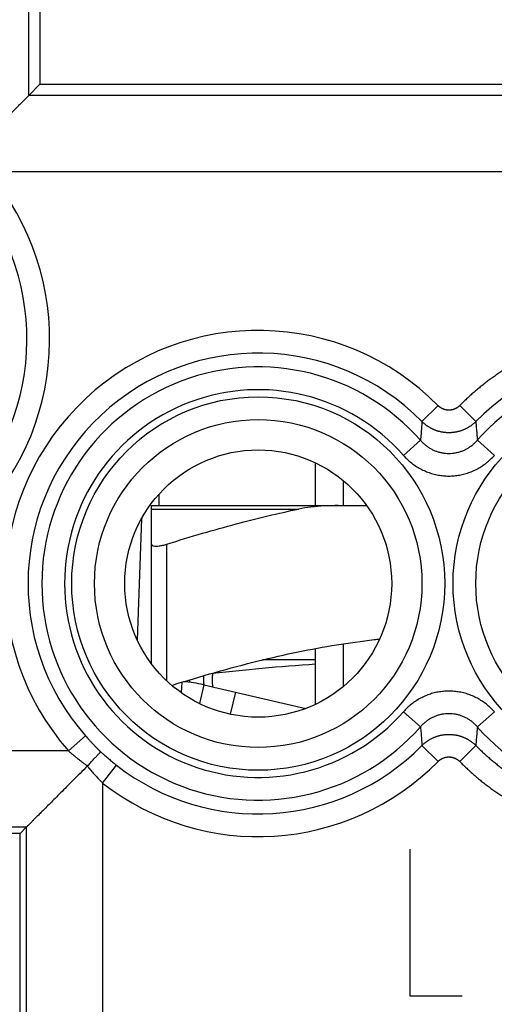
# Model space of a CAD drawing. Units: millimetres. Extents: x -22.5 to 22.3, y -24.6 to 24.4.
# Drawn here: x 5.4 to 11.6, y -6.7 to 6.2 of the extents above; entities that cross this region are included whole.
import ezdxf

# ---------------------------------------------------------------- set-up
doc = ezdxf.new("R2010")
doc.units = ezdxf.units.MM
doc.header["$LTSCALE"] = 19.36
doc.layers.get('0').update_dxf_attribs({"linetype": 'CONTINUOUS'})

msp = doc.modelspace()

# ---------------------------------------------------------------- linework, layer by layer
at = {"color": 0, "linetype": 'CONTINUOUS'}
for p, q in [((5.663, 9.108), (5.663, 5.308)), ((5.516, 5.161), (5.663, 5.308)), ((5.663, 5.308), (16.263, 5.308)), ((9.275, -0.209), (9.275, 0.351)), ((9.643, -0.209), (9.643, 0.116)), ((7.225, -0.209), (7.225, -0.059)), ((7.125, -0.209), (9.947, -0.209)), ((7.125, -2.28), (7.125, -0.209)), ((6.941, -1.973), (6.997, -0.378)), ((9.643, -2.576), (9.643, -2.018)), ((9.275, -2.811), (9.275, -2.08)), ((9.275, -2.23), (8.582, -2.23)), ((7.625, -2.491), (7.625, -2.524)), ((7.81, -2.557), (7.753, -2.8)), ((7.81, -2.557), (9.148, -2.866)), ((8.225, -2.653), (8.159, -2.941)), ((5.404, -4.502), (-5.553, -4.502)), ((5.484, -4.421), (5.404, -4.502)), ((5.404, -8.302), (5.404, -4.502))]:
    msp.add_line(p, q, dxfattribs=at)
at = {"color": 9, "linetype": 'CONTINUOUS'}
for p, q in [((5.516, 5.161), (5.516, 8.961)), ((16.116, 5.161), (5.516, 5.161)), ((15.616, 4.161), (4.98, 4.161)), ((10.884, 1.1), (10.672, 0.891)), ((11.167, 1.1), (11.378, 0.891)), ((10.653, 0.646), (10.43, 0.449)), ((11.398, 0.646), (11.621, 0.449)), ((7.125, -0.254), (9.056, -0.254)), ((7.325, -2.504), (7.325, -0.714)), ((7.4, -2.56), (7.4, -2.571)), ((7.525, -2.522), (7.515, -2.659)), ((10.653, -3.106), (10.43, -2.909)), ((11.398, -3.106), (11.621, -2.909)), ((6.037, -3.421), (6.261, -3.224)), ((10.884, -3.56), (10.672, -3.351)), ((11.167, -3.56), (11.378, -3.351)), ((6.037, -3.421), (-6.187, -3.421)), ((6.484, -3.843), (6.668, -3.608)), ((6.484, -3.843), (6.484, -7.721)), ((5.484, -4.421), (-5.634, -4.421)), ((5.484, -4.421), (5.484, -8.221)), ((10.515, -4.71), (10.515, -6.63)), ((10.515, -6.63), (11.201, -6.63))]:
    msp.add_line(p, q, dxfattribs=at)
for centre, radius in [((8.525, -1.23), 2.445), ((13.525, -1.23), 2.445), ((8.525, -1.23), 2.147), ((13.525, -1.23), 2.147)]:
    msp.add_circle(centre, radius, dxfattribs=at)
at = {"color": 0, "linetype": 'CONTINUOUS'}
msp.add_circle((8.525, -1.23), 1.75, dxfattribs=at)
at = {"color": 9, "linetype": 'CONTINUOUS'}
for centre, radius, start, end in [((2.425, 1.97), 3.365, 225.4547, 40.6223), ((2.425, 1.97), 3.068, 225.4547, 40.6223), ((8.525, -1.23), 3.315, 44.6466, 221.3676), ((8.525, -1.23), 3.018, 44.6466, 221.3676), ((13.525, -1.23), 3.018, 50.8963, 135.3534), ((8.525, -1.23), 2.837, 41.4041, 318.5959), ((13.525, -1.23), 2.837, 221.4041, 138.5959), ((8.525, -1.23), 2.539, 41.4041, 318.5959), ((8.525, -1.23), 3.018, 232.0012, 315.3534), ((8.525, -1.23), 3.315, 232.0012, 315.3534)]:
    msp.add_arc(centre, radius, start, end, dxfattribs=at)
at = {"color": 0, "linetype": 'CONTINUOUS'}
for centre, radius, start, end in [((11.025, -28.947), 26.717, 93.7557, 96.7526), ((7.4, -4.33), 1.82, 77, 85.4832)]:
    msp.add_arc(centre, radius, start, end, dxfattribs=at)
for points, knots in [([(4.725, 4.369), (4.757, 4.401), (4.818, 4.463), (4.908, 4.553), (4.992, 4.637), (5.07, 4.715), (5.141, 4.786), (5.205, 4.85), (5.263, 4.907), (5.313, 4.958), (5.357, 5.002), (5.395, 5.04), (5.427, 5.072), (5.454, 5.098), (5.475, 5.12), (5.492, 5.137), (5.504, 5.149), (5.512, 5.156), (5.515, 5.16), (5.516, 5.161)], [0, 0, 0, 0, 0.120579, 0.233972, 0.340362, 0.438815, 0.528749, 0.609906, 0.682279, 0.746055, 0.8016, 0.849342, 0.889717, 0.923225, 0.950241, 0.971186, 0.986307, 0.995874, 1, 1, 1, 1]), ([(7.325, -0.714), (7.482, -0.665), (7.784, -0.573), (8.226, -0.45), (8.646, -0.343), (8.921, -0.282), (9.056, -0.254)], [0, 0, 0, 0, 0.274438, 0.528285, 0.768293, 1, 1, 1, 1]), ([(9.575, -0.209), (9.513, -0.209), (9.394, -0.212), (9.22, -0.226), (9.11, -0.243), (9.056, -0.254)], [0, 0, 0, 0, 0.354512, 0.687807, 1, 1, 1, 1]), ([(7.125, -0.714), (7.125, -0.72), (7.133, -0.732), (7.156, -0.739), (7.187, -0.741), (7.227, -0.738), (7.275, -0.729), (7.308, -0.72), (7.325, -0.714)], [0, 0, 0, 0, 0.074822, 0.17751, 0.324869, 0.515724, 0.743948, 1, 1, 1, 1]), ([(7.391, -2.563), (7.58, -2.504), (7.956, -2.391), (8.509, -2.244), (9.04, -2.123), (9.547, -2.029), (9.904, -1.98), (10.093, -1.959), (10.117, -1.957)], [0, 0, 0, 0, 0.212012, 0.421391, 0.613691, 0.796252, 0.973929, 1, 1, 1, 1]), ([(6.286, -3.62), (6.293, -3.612), (6.306, -3.598), (6.326, -3.577), (6.344, -3.557), (6.362, -3.537), (6.379, -3.519), (6.395, -3.502), (6.409, -3.487), (6.422, -3.473), (6.433, -3.461), (6.442, -3.451), (6.45, -3.443), (6.455, -3.437), (6.458, -3.434), (6.459, -3.433)], [0, 0, 0, 0, 0.116495, 0.229961, 0.339267, 0.443327, 0.541111, 0.631659, 0.714087, 0.787595, 0.851475, 0.905114, 0.948002, 0.97973, 1, 1, 1, 1]), ([(6.284, -3.621), (6.253, -3.653), (6.19, -3.715), (6.1, -3.805), (6.015, -3.89), (5.936, -3.969), (5.864, -4.041), (5.799, -4.106), (5.741, -4.164), (5.69, -4.215), (5.645, -4.26), (5.607, -4.298), (5.574, -4.331), (5.548, -4.358), (5.526, -4.38), (5.509, -4.396), (5.497, -4.409), (5.489, -4.416), (5.485, -4.42), (5.484, -4.421)], [0, 0, 0, 0, 0.119011, 0.232438, 0.338953, 0.437586, 0.527725, 0.609087, 0.68165, 0.745591, 0.801272, 0.849122, 0.889578, 0.923144, 0.950201, 0.971171, 0.986305, 0.995877, 1, 1, 1, 1]), ([(6.286, -3.62), (6.286, -3.62), (6.285, -3.62), (6.285, -3.621), (6.284, -3.621), (6.284, -3.621)], [0, 0, 0, 0, 0.331946, 0.665233, 1, 1, 1, 1])]:
    msp.add_open_spline(points, degree=3, knots=knots, dxfattribs=at)
at = {"color": 9, "linetype": 'CONTINUOUS'}
for points, knots in [([(15.616, 1.343), (15.6, 1.356), (15.567, 1.382), (15.517, 1.421), (15.465, 1.459), (15.414, 1.495), (15.361, 1.531), (15.308, 1.566), (15.254, 1.599), (15.2, 1.632), (15.144, 1.663), (15.089, 1.694), (15.033, 1.723), (14.976, 1.751), (14.918, 1.779), (14.861, 1.805), (14.802, 1.83), (14.743, 1.854), (14.684, 1.876), (14.624, 1.898), (14.564, 1.919), (14.504, 1.938), (14.443, 1.956), (14.382, 1.973), (14.32, 1.989), (14.259, 2.003), (14.197, 2.017), (14.134, 2.029), (14.072, 2.04), (14.009, 2.05), (13.946, 2.059), (13.883, 2.066), (13.82, 2.072), (13.757, 2.077), (13.694, 2.081), (13.63, 2.084), (13.567, 2.085), (13.503, 2.086), (13.44, 2.084), (13.376, 2.082), (13.313, 2.079), (13.25, 2.074), (13.186, 2.068), (13.123, 2.061), (13.06, 2.053), (12.998, 2.043), (12.935, 2.033), (12.873, 2.021), (12.811, 2.008), (12.749, 1.993), (12.687, 1.978), (12.626, 1.961), (12.565, 1.943), (12.504, 1.925), (12.444, 1.904), (12.384, 1.883), (12.325, 1.861), (12.266, 1.837), (12.208, 1.813), (12.15, 1.787), (12.092, 1.76), (12.035, 1.732), (11.979, 1.703), (11.923, 1.673), (11.868, 1.641), (11.813, 1.609), (11.759, 1.576), (11.706, 1.542), (11.653, 1.506), (11.601, 1.47), (11.549, 1.433), (11.499, 1.394), (11.449, 1.355), (11.4, 1.315), (11.352, 1.274), (11.304, 1.232), (11.257, 1.189), (11.211, 1.145), (11.181, 1.115), (11.167, 1.1)], [0, 0, 0, 0, 0.012989, 0.025972, 0.03896, 0.051948, 0.064935, 0.077922, 0.090909, 0.103896, 0.116882, 0.12987, 0.142857, 0.155844, 0.168831, 0.181818, 0.194805, 0.207792, 0.220779, 0.233766, 0.246753, 0.25974, 0.272727, 0.285714, 0.298701, 0.311688, 0.324675, 0.337662, 0.350649, 0.363636, 0.376623, 0.38961, 0.402597, 0.415584, 0.428571, 0.441558, 0.454545, 0.467532, 0.480519, 0.493506, 0.506493, 0.51948, 0.532467, 0.545454, 0.558441, 0.571428, 0.584415, 0.597402, 0.610389, 0.623376, 0.636363, 0.64935, 0.662337, 0.675324, 0.688311, 0.701298, 0.714285, 0.727272, 0.740259, 0.753246, 0.766233, 0.77922, 0.792207, 0.805194, 0.818181, 0.831168, 0.844155, 0.857142, 0.870129, 0.883116, 0.896103, 0.90909, 0.922077, 0.935064, 0.948051, 0.961038, 0.974023, 0.987013, 1, 1, 1, 1]), ([(11.167, 1.1), (11.165, 1.098), (11.162, 1.096), (11.158, 1.091), (11.153, 1.087), (11.148, 1.084), (11.144, 1.08), (11.139, 1.076), (11.134, 1.073), (11.129, 1.07), (11.123, 1.067), (11.118, 1.064), (11.113, 1.061), (11.107, 1.058), (11.102, 1.056), (11.096, 1.054), (11.09, 1.052), (11.085, 1.05), (11.079, 1.048), (11.073, 1.046), (11.067, 1.045), (11.061, 1.044), (11.055, 1.043), (11.049, 1.042), (11.043, 1.041), (11.037, 1.041), (11.031, 1.041), (11.025, 1.041), (11.019, 1.041), (11.013, 1.041), (11.007, 1.041), (11.001, 1.042), (10.995, 1.043), (10.989, 1.044), (10.983, 1.045), (10.978, 1.046), (10.972, 1.048), (10.966, 1.05), (10.96, 1.052), (10.955, 1.054), (10.949, 1.056), (10.943, 1.058), (10.938, 1.061), (10.933, 1.064), (10.927, 1.067), (10.922, 1.07), (10.917, 1.073), (10.912, 1.076), (10.907, 1.08), (10.902, 1.084), (10.897, 1.087), (10.893, 1.091), (10.888, 1.096), (10.886, 1.098), (10.884, 1.1)], [0, 0, 0, 0, 0.019336, 0.038661, 0.057976, 0.077281, 0.096577, 0.115861, 0.135136, 0.154401, 0.173658, 0.192905, 0.212143, 0.231372, 0.250593, 0.269807, 0.289015, 0.308216, 0.327411, 0.3466, 0.365783, 0.384963, 0.40414, 0.423315, 0.442487, 0.461657, 0.480823, 0.49999, 0.519158, 0.538328, 0.5575, 0.576673, 0.595847, 0.615023, 0.634205, 0.653392, 0.672584, 0.691782, 0.710984, 0.730191, 0.749405, 0.768628, 0.78786, 0.807099, 0.826347, 0.845602, 0.864866, 0.88414, 0.903426, 0.922721, 0.942026, 0.96134, 0.980665, 1, 1, 1, 1]), ([(10.672, 0.891), (10.67, 0.864), (10.666, 0.81), (10.66, 0.729), (10.655, 0.674), (10.653, 0.646)], [0, 0, 0, 0, 0.324904, 0.657996, 1, 1, 1, 1]), ([(11.378, 0.891), (11.375, 0.887), (11.368, 0.88), (11.356, 0.87), (11.345, 0.86), (11.333, 0.851), (11.321, 0.842), (11.309, 0.833), (11.296, 0.825), (11.284, 0.817), (11.271, 0.809), (11.257, 0.802), (11.244, 0.795), (11.23, 0.789), (11.216, 0.783), (11.202, 0.777), (11.188, 0.772), (11.174, 0.767), (11.159, 0.763), (11.145, 0.759), (11.13, 0.756), (11.115, 0.753), (11.1, 0.751), (11.085, 0.749), (11.07, 0.747), (11.055, 0.746), (11.04, 0.745), (11.025, 0.745), (11.01, 0.745), (10.995, 0.746), (10.98, 0.747), (10.965, 0.749), (10.95, 0.751), (10.935, 0.753), (10.921, 0.756), (10.906, 0.759), (10.891, 0.763), (10.877, 0.767), (10.863, 0.772), (10.848, 0.777), (10.834, 0.783), (10.82, 0.789), (10.807, 0.795), (10.793, 0.802), (10.78, 0.809), (10.767, 0.817), (10.754, 0.825), (10.742, 0.833), (10.729, 0.842), (10.717, 0.851), (10.706, 0.86), (10.694, 0.87), (10.683, 0.88), (10.676, 0.887), (10.672, 0.891)], [0, 0, 0, 0, 0.019231, 0.038461, 0.057691, 0.076923, 0.096155, 0.115386, 0.134616, 0.153847, 0.173078, 0.192309, 0.211539, 0.230769, 0.249999, 0.269228, 0.288458, 0.307689, 0.326919, 0.346148, 0.365378, 0.384607, 0.403838, 0.423069, 0.442301, 0.461531, 0.48076, 0.49999, 0.519221, 0.538452, 0.557685, 0.576917, 0.596148, 0.615378, 0.634609, 0.653842, 0.673075, 0.692307, 0.711538, 0.730768, 0.749999, 0.76923, 0.788462, 0.807694, 0.826925, 0.846155, 0.865385, 0.884615, 0.903846, 0.923078, 0.942309, 0.961539, 0.980769, 1, 1, 1, 1]), ([(11.378, 0.891), (11.38, 0.864), (11.385, 0.81), (11.391, 0.729), (11.395, 0.674), (11.398, 0.646)], [0, 0, 0, 0, 0.324904, 0.657996, 1, 1, 1, 1]), ([(10.653, 0.646), (10.663, 0.635), (10.683, 0.613), (10.717, 0.583), (10.753, 0.556), (10.792, 0.533), (10.832, 0.513), (10.873, 0.498), (10.916, 0.486), (10.959, 0.478), (11.003, 0.474), (11.047, 0.474), (11.091, 0.478), (11.135, 0.486), (11.177, 0.498), (11.219, 0.513), (11.259, 0.533), (11.297, 0.556), (11.333, 0.583), (11.367, 0.613), (11.388, 0.635), (11.398, 0.646)], [0, 0, 0, 0, 0.053137, 0.106372, 0.159543, 0.212497, 0.265123, 0.317484, 0.369713, 0.421857, 0.473921, 0.525947, 0.578009, 0.630154, 0.682388, 0.734748, 0.787355, 0.840293, 0.893482, 0.946773, 1, 1, 1, 1]), ([(10.653, 0.646), (10.663, 0.635), (10.683, 0.613), (10.717, 0.583), (10.753, 0.556), (10.792, 0.533), (10.832, 0.513), (10.873, 0.498), (10.916, 0.486), (10.959, 0.478), (11.003, 0.474), (11.047, 0.474), (11.091, 0.478), (11.135, 0.486), (11.177, 0.498), (11.219, 0.513), (11.259, 0.533), (11.297, 0.556), (11.333, 0.583), (11.367, 0.613), (11.388, 0.635), (11.398, 0.646)], [0, 0, 0, 0, 0.053137, 0.106372, 0.159543, 0.212497, 0.265123, 0.317484, 0.369713, 0.421857, 0.473921, 0.525947, 0.578009, 0.630154, 0.682388, 0.734748, 0.787355, 0.840293, 0.893482, 0.946773, 1, 1, 1, 1]), ([(10.43, 0.449), (10.445, 0.431), (10.478, 0.397), (10.532, 0.35), (10.59, 0.308), (10.652, 0.272), (10.716, 0.241), (10.782, 0.216), (10.85, 0.197), (10.92, 0.185), (10.99, 0.178), (11.061, 0.178), (11.131, 0.185), (11.2, 0.197), (11.268, 0.216), (11.335, 0.241), (11.399, 0.272), (11.46, 0.308), (11.518, 0.35), (11.572, 0.397), (11.605, 0.431), (11.621, 0.449)], [0, 0, 0, 0, 0.052781, 0.105783, 0.158813, 0.211714, 0.264367, 0.316824, 0.369203, 0.421539, 0.473819, 0.526069, 0.578345, 0.630681, 0.683063, 0.735516, 0.788149, 0.841031, 0.894078, 0.947135, 1, 1, 1, 1]), ([(11.378, -3.351), (11.392, -3.364), (11.419, -3.392), (11.461, -3.432), (11.504, -3.471), (11.548, -3.51), (11.592, -3.547), (11.637, -3.584), (11.682, -3.62), (11.729, -3.655), (11.776, -3.689), (11.823, -3.722), (11.872, -3.754), (11.92, -3.786), (11.97, -3.816), (12.02, -3.846), (12.07, -3.874), (12.122, -3.902), (12.173, -3.928), (12.225, -3.954), (12.278, -3.978), (12.331, -4.002), (12.385, -4.024), (12.439, -4.045), (12.493, -4.066), (12.548, -4.085), (12.603, -4.103), (12.658, -4.121), (12.714, -4.137), (12.77, -4.152), (12.826, -4.166), (12.883, -4.179), (12.94, -4.191), (12.997, -4.201), (13.054, -4.211), (13.111, -4.219), (13.169, -4.227), (13.227, -4.233), (13.285, -4.238), (13.342, -4.242), (13.4, -4.245), (13.458, -4.247), (13.517, -4.248), (13.575, -4.247), (13.633, -4.246), (13.691, -4.243), (13.749, -4.24), (13.806, -4.235), (13.864, -4.229), (13.922, -4.222), (13.979, -4.214), (14.036, -4.204), (14.094, -4.194), (14.151, -4.182), (14.207, -4.17), (14.264, -4.156), (14.32, -4.141), (14.376, -4.126), (14.431, -4.109), (14.486, -4.091), (14.541, -4.072), (14.596, -4.052), (14.65, -4.031), (14.703, -4.008), (14.757, -3.985), (14.809, -3.961), (14.862, -3.936), (14.913, -3.91), (14.965, -3.882), (15.015, -3.854), (15.066, -3.825), (15.115, -3.795), (15.164, -3.764), (15.213, -3.732), (15.261, -3.699), (15.308, -3.665), (15.354, -3.63), (15.4, -3.595), (15.445, -3.558), (15.49, -3.521), (15.533, -3.483), (15.576, -3.444), (15.619, -3.404), (15.66, -3.363), (15.701, -3.322), (15.74, -3.28), (15.779, -3.237), (15.818, -3.193), (15.855, -3.148), (15.891, -3.103), (15.927, -3.057), (15.962, -3.011), (15.996, -2.964), (16.028, -2.916), (16.06, -2.867), (16.091, -2.818), (16.121, -2.769), (16.151, -2.718), (16.179, -2.668), (16.206, -2.616), (16.232, -2.565), (16.257, -2.512), (16.281, -2.459), (16.305, -2.406), (16.327, -2.353), (16.348, -2.298), (16.368, -2.244), (16.387, -2.189), (16.405, -2.134), (16.421, -2.078), (16.437, -2.022), (16.452, -1.966), (16.466, -1.91), (16.478, -1.854), (16.488, -1.802), (16.497, -1.754), (16.504, -1.712), (16.51, -1.675), (16.515, -1.642), (16.519, -1.613), (16.522, -1.586), (16.525, -1.562), (16.527, -1.541), (16.528, -1.528), (16.529, -1.522)], [0, 0, 0, 0, 0.008491, 0.016983, 0.025474, 0.033965, 0.042456, 0.050947, 0.059438, 0.067929, 0.07642, 0.084912, 0.093403, 0.101894, 0.110385, 0.118876, 0.127367, 0.135858, 0.144349, 0.15284, 0.161332, 0.169823, 0.178314, 0.186805, 0.195296, 0.203787, 0.212278, 0.220769, 0.229261, 0.237752, 0.246243, 0.254734, 0.263225, 0.271716, 0.280207, 0.288698, 0.297189, 0.305681, 0.314172, 0.322663, 0.331154, 0.339645, 0.348136, 0.356627, 0.365118, 0.37361, 0.382101, 0.390592, 0.399083, 0.407574, 0.416065, 0.424556, 0.433047, 0.441539, 0.45003, 0.458521, 0.467012, 0.475503, 0.483994, 0.492485, 0.500976, 0.509467, 0.517959, 0.52645, 0.534941, 0.543432, 0.551923, 0.560414, 0.568905, 0.577396, 0.585888, 0.594379, 0.60287, 0.611361, 0.619852, 0.628343, 0.636834, 0.645325, 0.653816, 0.662308, 0.670799, 0.67929, 0.687781, 0.696272, 0.704763, 0.713254, 0.721745, 0.730237, 0.738728, 0.747219, 0.75571, 0.764201, 0.772692, 0.781183, 0.789674, 0.798165, 0.806657, 0.815148, 0.823639, 0.83213, 0.840621, 0.849112, 0.857603, 0.866094, 0.874586, 0.883077, 0.891568, 0.900059, 0.90855, 0.917041, 0.925532, 0.934023, 0.942515, 0.950983, 0.958984, 0.966015, 0.972193, 0.977655, 0.982511, 0.986848, 0.990738, 0.994229, 0.997313, 1, 1, 1, 1]), ([(11.167, -3.56), (11.181, -3.575), (11.212, -3.605), (11.258, -3.649), (11.305, -3.692), (11.352, -3.734), (11.401, -3.776), (11.45, -3.816), (11.501, -3.856), (11.551, -3.894), (11.603, -3.932), (11.655, -3.968), (11.708, -4.003), (11.762, -4.038), (11.816, -4.071), (11.871, -4.104), (11.927, -4.135), (11.983, -4.165), (12.04, -4.194), (12.097, -4.222), (12.155, -4.249), (12.213, -4.275), (12.272, -4.3), (12.331, -4.323), (12.391, -4.346), (12.451, -4.367), (12.512, -4.387), (12.573, -4.406), (12.634, -4.424), (12.695, -4.44), (12.757, -4.456), (12.82, -4.47), (12.882, -4.483), (12.945, -4.494), (13.008, -4.505), (13.071, -4.514), (13.134, -4.522), (13.197, -4.529), (13.261, -4.535), (13.324, -4.54), (13.388, -4.543), (13.452, -4.545), (13.516, -4.546), (13.579, -4.545), (13.643, -4.544), (13.707, -4.541), (13.771, -4.537), (13.834, -4.531), (13.898, -4.525), (13.961, -4.517), (14.024, -4.508), (14.087, -4.498), (14.15, -4.486), (14.212, -4.474), (14.274, -4.46), (14.336, -4.445), (14.398, -4.429), (14.459, -4.411), (14.521, -4.393), (14.581, -4.373), (14.641, -4.352), (14.701, -4.33), (14.761, -4.307), (14.82, -4.283), (14.878, -4.257), (14.936, -4.231), (14.994, -4.203), (15.05, -4.174), (15.107, -4.144), (15.163, -4.113), (15.218, -4.081), (15.272, -4.048), (15.326, -4.014), (15.379, -3.979), (15.432, -3.943), (15.484, -3.906), (15.535, -3.867), (15.585, -3.828), (15.635, -3.788), (15.684, -3.747), (15.732, -3.705), (15.779, -3.662), (15.825, -3.618), (15.871, -3.574), (15.915, -3.528), (15.959, -3.482), (16.002, -3.435), (16.044, -3.387), (16.085, -3.338), (16.125, -3.288), (16.164, -3.238), (16.202, -3.187), (16.239, -3.135), (16.275, -3.082), (16.311, -3.029), (16.345, -2.975), (16.378, -2.92), (16.41, -2.865), (16.441, -2.81), (16.47, -2.753), (16.499, -2.696), (16.527, -2.639), (16.553, -2.581), (16.579, -2.522), (16.603, -2.463), (16.626, -2.404), (16.648, -2.344), (16.669, -2.284), (16.689, -2.223), (16.707, -2.162), (16.725, -2.101), (16.741, -2.039), (16.756, -1.977), (16.769, -1.916), (16.781, -1.858), (16.79, -1.806), (16.798, -1.76), (16.805, -1.719), (16.81, -1.683), (16.814, -1.65), (16.818, -1.621), (16.821, -1.595), (16.823, -1.572), (16.824, -1.558), (16.824, -1.551)], [0, 0, 0, 0, 0.008491, 0.016983, 0.025474, 0.033965, 0.042456, 0.050947, 0.059438, 0.067929, 0.07642, 0.084911, 0.093403, 0.101894, 0.110385, 0.118876, 0.127367, 0.135858, 0.144349, 0.15284, 0.161331, 0.169823, 0.178314, 0.186805, 0.195296, 0.203787, 0.212278, 0.220769, 0.22926, 0.237751, 0.246243, 0.254734, 0.263225, 0.271716, 0.280207, 0.288698, 0.297189, 0.30568, 0.314171, 0.322663, 0.331154, 0.339645, 0.348136, 0.356627, 0.365118, 0.373609, 0.3821, 0.390591, 0.399083, 0.407574, 0.416065, 0.424556, 0.433047, 0.441538, 0.450029, 0.45852, 0.467011, 0.475503, 0.483994, 0.492485, 0.500976, 0.509467, 0.517958, 0.526449, 0.53494, 0.543431, 0.551923, 0.560414, 0.568905, 0.577396, 0.585887, 0.594378, 0.602869, 0.61136, 0.619851, 0.628343, 0.636834, 0.645325, 0.653816, 0.662307, 0.670798, 0.679289, 0.68778, 0.696271, 0.704763, 0.713254, 0.721745, 0.730236, 0.738727, 0.747218, 0.755709, 0.7642, 0.772691, 0.781183, 0.789674, 0.798165, 0.806656, 0.815147, 0.823638, 0.832129, 0.84062, 0.849111, 0.857603, 0.866094, 0.874585, 0.883076, 0.891567, 0.900058, 0.908549, 0.91704, 0.925531, 0.934023, 0.942514, 0.950983, 0.958983, 0.966014, 0.972192, 0.977654, 0.98251, 0.986848, 0.990737, 0.994228, 0.997312, 1, 1, 1, 1]), ([(11.167, -3.56), (11.181, -3.575), (11.212, -3.605), (11.258, -3.649), (11.305, -3.692), (11.352, -3.734), (11.401, -3.776), (11.45, -3.816), (11.501, -3.856), (11.551, -3.894), (11.603, -3.932), (11.655, -3.968), (11.708, -4.003), (11.762, -4.038), (11.816, -4.071), (11.871, -4.104), (11.927, -4.135), (11.983, -4.165), (12.04, -4.194), (12.097, -4.222), (12.155, -4.249), (12.213, -4.275), (12.272, -4.3), (12.331, -4.323), (12.391, -4.346), (12.451, -4.367), (12.512, -4.387), (12.573, -4.406), (12.634, -4.424), (12.695, -4.44), (12.757, -4.456), (12.82, -4.47), (12.882, -4.483), (12.945, -4.494), (13.008, -4.505), (13.071, -4.514), (13.134, -4.522), (13.197, -4.529), (13.261, -4.535), (13.324, -4.54), (13.388, -4.543), (13.452, -4.545), (13.516, -4.546), (13.579, -4.545), (13.643, -4.544), (13.707, -4.541), (13.771, -4.537), (13.834, -4.531), (13.898, -4.525), (13.961, -4.517), (14.024, -4.508), (14.087, -4.498), (14.15, -4.486), (14.212, -4.474), (14.274, -4.46), (14.336, -4.445), (14.398, -4.429), (14.459, -4.411), (14.521, -4.393), (14.581, -4.373), (14.641, -4.352), (14.701, -4.33), (14.761, -4.307), (14.82, -4.283), (14.878, -4.257), (14.936, -4.231), (14.994, -4.203), (15.05, -4.174), (15.107, -4.144), (15.163, -4.113), (15.218, -4.081), (15.272, -4.048), (15.326, -4.014), (15.379, -3.979), (15.432, -3.943), (15.484, -3.906), (15.535, -3.867), (15.585, -3.828), (15.635, -3.788), (15.684, -3.747), (15.732, -3.705), (15.779, -3.662), (15.825, -3.618), (15.871, -3.574), (15.915, -3.528), (15.959, -3.482), (16.002, -3.435), (16.044, -3.387), (16.085, -3.338), (16.125, -3.288), (16.164, -3.238), (16.202, -3.187), (16.239, -3.135), (16.275, -3.082), (16.311, -3.029), (16.345, -2.975), (16.378, -2.92), (16.41, -2.865), (16.441, -2.81), (16.47, -2.753), (16.499, -2.696), (16.527, -2.639), (16.553, -2.581), (16.579, -2.522), (16.603, -2.463), (16.626, -2.404), (16.648, -2.344), (16.669, -2.284), (16.689, -2.223), (16.707, -2.162), (16.725, -2.101), (16.741, -2.039), (16.756, -1.977), (16.769, -1.916), (16.781, -1.858), (16.79, -1.806), (16.798, -1.76), (16.805, -1.719), (16.81, -1.683), (16.814, -1.65), (16.818, -1.621), (16.821, -1.595), (16.823, -1.572), (16.824, -1.558), (16.824, -1.551)], [0, 0, 0, 0, 0.008491, 0.016983, 0.025474, 0.033965, 0.042456, 0.050947, 0.059438, 0.067929, 0.07642, 0.084911, 0.093403, 0.101894, 0.110385, 0.118876, 0.127367, 0.135858, 0.144349, 0.15284, 0.161331, 0.169823, 0.178314, 0.186805, 0.195296, 0.203787, 0.212278, 0.220769, 0.22926, 0.237751, 0.246243, 0.254734, 0.263225, 0.271716, 0.280207, 0.288698, 0.297189, 0.30568, 0.314171, 0.322663, 0.331154, 0.339645, 0.348136, 0.356627, 0.365118, 0.373609, 0.3821, 0.390591, 0.399083, 0.407574, 0.416065, 0.424556, 0.433047, 0.441538, 0.450029, 0.45852, 0.467011, 0.475503, 0.483994, 0.492485, 0.500976, 0.509467, 0.517958, 0.526449, 0.53494, 0.543431, 0.551923, 0.560414, 0.568905, 0.577396, 0.585887, 0.594378, 0.602869, 0.61136, 0.619851, 0.628343, 0.636834, 0.645325, 0.653816, 0.662307, 0.670798, 0.679289, 0.68778, 0.696271, 0.704763, 0.713254, 0.721745, 0.730236, 0.738727, 0.747218, 0.755709, 0.7642, 0.772691, 0.781183, 0.789674, 0.798165, 0.806656, 0.815147, 0.823638, 0.832129, 0.84062, 0.849111, 0.857603, 0.866094, 0.874585, 0.883076, 0.891567, 0.900058, 0.908549, 0.91704, 0.925531, 0.934023, 0.942514, 0.950983, 0.958983, 0.966014, 0.972192, 0.977654, 0.98251, 0.986848, 0.990737, 0.994228, 0.997312, 1, 1, 1, 1]), ([(7.807, -2.438), (7.807, -2.44), (7.807, -2.45), (7.807, -2.467), (7.808, -2.498), (7.809, -2.528), (7.81, -2.55), (7.81, -2.557)], [0, 0, 0, 0, 0.064614, 0.242274, 0.445836, 0.826849, 1, 1, 1, 1]), ([(7.925, -2.411), (7.925, -2.411), (7.925, -2.411), (7.925, -2.413), (7.925, -2.415), (7.924, -2.418), (7.924, -2.422), (7.924, -2.429), (7.923, -2.438), (7.923, -2.451), (7.923, -2.465), (7.923, -2.481), (7.923, -2.502), (7.923, -2.523), (7.923, -2.543), (7.924, -2.556), (7.925, -2.567), (7.926, -2.575), (7.926, -2.581), (7.927, -2.583), (7.928, -2.584), (7.928, -2.584)], [0, 0, 0, 0, 0.003327, 0.011828, 0.025313, 0.043453, 0.065897, 0.092293, 0.155517, 0.230275, 0.313709, 0.402962, 0.495176, 0.67706, 0.761028, 0.836552, 0.900806, 0.951004, 0.984506, 0.994392, 1, 1, 1, 1]), ([(11.621, -2.909), (11.605, -2.891), (11.572, -2.857), (11.518, -2.81), (11.46, -2.768), (11.399, -2.732), (11.335, -2.701), (11.268, -2.676), (11.2, -2.657), (11.131, -2.645), (11.061, -2.639), (10.99, -2.639), (10.92, -2.645), (10.85, -2.657), (10.782, -2.676), (10.716, -2.701), (10.652, -2.732), (10.59, -2.768), (10.532, -2.81), (10.478, -2.857), (10.445, -2.891), (10.43, -2.909)], [0, 0, 0, 0, 0.052865, 0.105922, 0.158969, 0.211851, 0.264484, 0.316937, 0.369319, 0.421654, 0.473931, 0.526181, 0.578461, 0.630797, 0.683176, 0.735633, 0.788286, 0.841187, 0.894217, 0.947219, 1, 1, 1, 1]), ([(11.398, -3.106), (11.388, -3.095), (11.367, -3.073), (11.333, -3.043), (11.297, -3.016), (11.259, -2.993), (11.219, -2.973), (11.177, -2.958), (11.135, -2.946), (11.091, -2.938), (11.047, -2.934), (11.003, -2.934), (10.959, -2.938), (10.916, -2.946), (10.873, -2.958), (10.832, -2.973), (10.792, -2.993), (10.753, -3.016), (10.717, -3.043), (10.683, -3.073), (10.663, -3.095), (10.653, -3.106)], [0, 0, 0, 0, 0.053227, 0.106517, 0.159707, 0.212644, 0.265252, 0.317612, 0.369846, 0.421991, 0.474053, 0.526079, 0.578143, 0.630287, 0.682516, 0.734877, 0.787503, 0.840457, 0.893628, 0.946863, 1, 1, 1, 1]), ([(11.398, -3.106), (11.388, -3.095), (11.367, -3.073), (11.333, -3.043), (11.297, -3.016), (11.259, -2.993), (11.219, -2.973), (11.177, -2.958), (11.135, -2.946), (11.091, -2.938), (11.047, -2.934), (11.003, -2.934), (10.959, -2.938), (10.916, -2.946), (10.873, -2.958), (10.832, -2.973), (10.792, -2.993), (10.753, -3.016), (10.717, -3.043), (10.683, -3.073), (10.663, -3.095), (10.653, -3.106)], [0, 0, 0, 0, 0.053227, 0.106517, 0.159707, 0.212644, 0.265252, 0.317612, 0.369846, 0.421991, 0.474053, 0.526079, 0.578143, 0.630287, 0.682516, 0.734877, 0.787503, 0.840457, 0.893628, 0.946863, 1, 1, 1, 1]), ([(10.653, -3.106), (10.655, -3.133), (10.66, -3.187), (10.666, -3.268), (10.67, -3.323), (10.672, -3.351)], [0, 0, 0, 0, 0.326875, 0.659874, 1, 1, 1, 1]), ([(10.672, -3.351), (10.676, -3.347), (10.683, -3.34), (10.694, -3.33), (10.706, -3.32), (10.717, -3.311), (10.729, -3.302), (10.742, -3.293), (10.754, -3.285), (10.767, -3.277), (10.78, -3.269), (10.793, -3.262), (10.807, -3.255), (10.82, -3.249), (10.834, -3.243), (10.848, -3.237), (10.863, -3.232), (10.877, -3.228), (10.891, -3.223), (10.906, -3.219), (10.921, -3.216), (10.935, -3.213), (10.95, -3.211), (10.965, -3.209), (10.98, -3.207), (10.995, -3.206), (11.01, -3.205), (11.025, -3.205), (11.04, -3.205), (11.055, -3.206), (11.07, -3.207), (11.085, -3.209), (11.1, -3.211), (11.115, -3.213), (11.13, -3.216), (11.145, -3.219), (11.159, -3.223), (11.174, -3.228), (11.188, -3.232), (11.202, -3.237), (11.216, -3.243), (11.23, -3.249), (11.244, -3.255), (11.257, -3.262), (11.271, -3.269), (11.284, -3.277), (11.296, -3.285), (11.309, -3.293), (11.321, -3.302), (11.333, -3.311), (11.345, -3.32), (11.356, -3.33), (11.368, -3.34), (11.375, -3.347), (11.378, -3.351)], [0, 0, 0, 0, 0.019232, 0.038464, 0.057695, 0.076926, 0.096156, 0.115386, 0.134617, 0.153848, 0.173079, 0.192309, 0.211539, 0.230769, 0.25, 0.26923, 0.28846, 0.30769, 0.32692, 0.34615, 0.36538, 0.384611, 0.403841, 0.423071, 0.4423, 0.46153, 0.48076, 0.499991, 0.519223, 0.538452, 0.557684, 0.576915, 0.596144, 0.615373, 0.634604, 0.653837, 0.673069, 0.692298, 0.711527, 0.730757, 0.749988, 0.76922, 0.788451, 0.807681, 0.826912, 0.846144, 0.865378, 0.884612, 0.903845, 0.923077, 0.942308, 0.961539, 0.980769, 1, 1, 1, 1]), ([(11.398, -3.106), (11.395, -3.133), (11.391, -3.187), (11.385, -3.268), (11.38, -3.323), (11.378, -3.351)], [0, 0, 0, 0, 0.326875, 0.659874, 1, 1, 1, 1]), ([(6.261, -3.224), (6.268, -3.233), (6.283, -3.25), (6.307, -3.276), (6.331, -3.302), (6.355, -3.328), (6.38, -3.354), (6.406, -3.38), (6.432, -3.407), (6.45, -3.424), (6.459, -3.433)], [0, 0, 0, 0, 0.119001, 0.239652, 0.36198, 0.486019, 0.611812, 0.739392, 0.868767, 1, 1, 1, 1]), ([(6.037, -3.421), (6.045, -3.428), (6.062, -3.443), (6.088, -3.465), (6.114, -3.487), (6.141, -3.509), (6.169, -3.531), (6.197, -3.553), (6.226, -3.575), (6.255, -3.597), (6.276, -3.612), (6.286, -3.62)], [0, 0, 0, 0, 0.103914, 0.20953, 0.316884, 0.426018, 0.53698, 0.649814, 0.764539, 0.881227, 1, 1, 1, 1]), ([(6.459, -3.433), (6.468, -3.441), (6.485, -3.456), (6.512, -3.48), (6.538, -3.502), (6.564, -3.524), (6.59, -3.546), (6.616, -3.567), (6.642, -3.588), (6.659, -3.601), (6.668, -3.608)], [0, 0, 0, 0, 0.130322, 0.259032, 0.386228, 0.511942, 0.636154, 0.758889, 0.880165, 1, 1, 1, 1]), ([(10.884, -3.56), (10.886, -3.558), (10.888, -3.556), (10.893, -3.551), (10.897, -3.547), (10.902, -3.544), (10.907, -3.54), (10.912, -3.536), (10.917, -3.533), (10.922, -3.53), (10.927, -3.527), (10.933, -3.524), (10.938, -3.521), (10.943, -3.518), (10.949, -3.516), (10.955, -3.514), (10.96, -3.512), (10.966, -3.51), (10.972, -3.508), (10.978, -3.506), (10.983, -3.505), (10.989, -3.504), (10.995, -3.503), (11.001, -3.502), (11.007, -3.501), (11.013, -3.501), (11.019, -3.501), (11.025, -3.501), (11.031, -3.501), (11.037, -3.501), (11.043, -3.501), (11.049, -3.502), (11.055, -3.503), (11.061, -3.504), (11.067, -3.505), (11.073, -3.506), (11.079, -3.508), (11.085, -3.51), (11.09, -3.512), (11.096, -3.514), (11.102, -3.516), (11.107, -3.518), (11.113, -3.521), (11.118, -3.524), (11.123, -3.527), (11.129, -3.53), (11.134, -3.533), (11.139, -3.536), (11.144, -3.54), (11.148, -3.544), (11.153, -3.547), (11.158, -3.551), (11.162, -3.556), (11.165, -3.558), (11.167, -3.56)], [0, 0, 0, 0, 0.019336, 0.038662, 0.057978, 0.077283, 0.096577, 0.115861, 0.135135, 0.154401, 0.173657, 0.192904, 0.212142, 0.231371, 0.250593, 0.269808, 0.289015, 0.308216, 0.327411, 0.3466, 0.365785, 0.384966, 0.404142, 0.423316, 0.442486, 0.461654, 0.480822, 0.49999, 0.519159, 0.538327, 0.557497, 0.576669, 0.595841, 0.615017, 0.634198, 0.653386, 0.672577, 0.691771, 0.710971, 0.730178, 0.749394, 0.768617, 0.787848, 0.807085, 0.826332, 0.84559, 0.864858, 0.884136, 0.903423, 0.922719, 0.942024, 0.961339, 0.980664, 1, 1, 1, 1]), ([(6.284, -3.621), (6.292, -3.63), (6.307, -3.648), (6.329, -3.674), (6.351, -3.7), (6.374, -3.725), (6.396, -3.75), (6.418, -3.774), (6.44, -3.797), (6.462, -3.82), (6.477, -3.835), (6.484, -3.843)], [0, 0, 0, 0, 0.11767, 0.233682, 0.347956, 0.460589, 0.571623, 0.681051, 0.788906, 0.895214, 1, 1, 1, 1])]:
    msp.add_open_spline(points, degree=3, knots=knots, dxfattribs=at)

doc.saveas('drawing.dxf')
